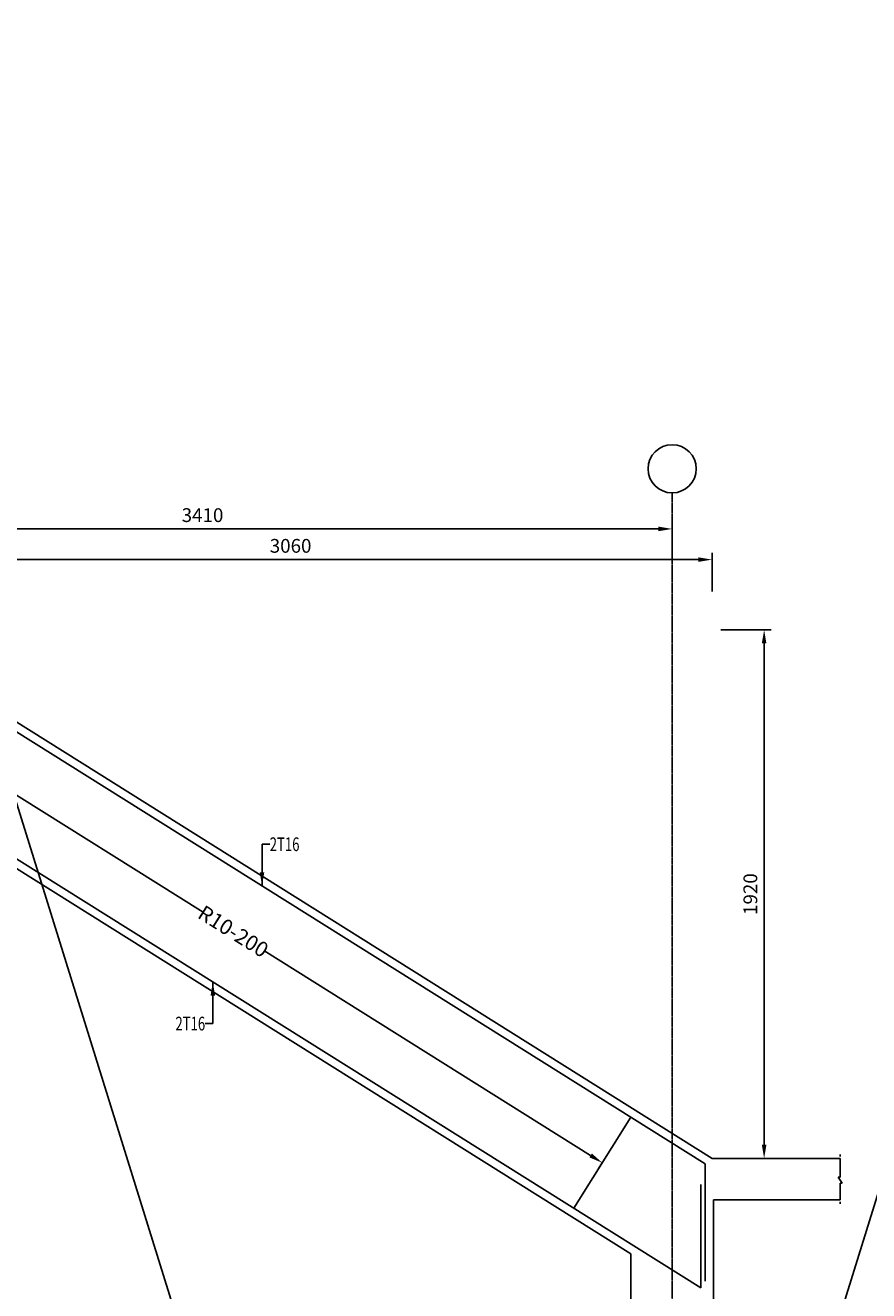
# Model space of a CAD drawing. Units: millimetres. Extents: x -73146 to 50112, y -25275 to 18075.
# Drawn here: x 43544 to 46606, y 6573 to 11168 of the extents above; entities that cross this region are included whole.
import ezdxf
from ezdxf.enums import TextEntityAlignment as Align

# ---------------------------------------------------------------- set-up
doc = ezdxf.new("R2010")
doc.units = ezdxf.units.MM
doc.header["$LTSCALE"] = 4
doc.header["$PDMODE"] = 3
doc.linetypes.add('CENTER', pattern=[2, 1.25, -0.25, 0.25, -0.25])
doc.layers.add('AXIS', color=8, linetype='Continuous')
doc.styles.add('ANNOTXT', font='romans.shx', dxfattribs={"width": 0.7, "height": 50})
doc.styles.add('TXT-25', font='romans.shx', dxfattribs={"width": 0.7, "height": 50})
doc.dimstyles.new('DIM-25', dxfattribs={"dimtxt": 0.18, "dimasz": 50, "dimexe": 25, "dimexo": 25, "dimgap": 25, "dimtad": 1, "dimdec": 0, "dimzin": 0, "dimdsep": 46, "dimtxsty": 'TXT-25', "dimcen": 0, "dimclrd": 1, "dimclre": 1, "dimclrt": 3, "dimadec": 0, "dimazin": 0, "dimtfac": 1, "dimtdec": 0, "dimtofl": 0, "dimtmove": 0, "dimatfit": 3, "dimfxl": 0, "dimtolj": 1, "dimtzin": 0, "dimarcsym": 0})
doc.dimstyles.new('LINK', dxfattribs={"dimscale": 0, "dimtxt": 0.18, "dimasz": 50, "dimexe": 25, "dimexo": 0, "dimgap": 25, "dimtad": 0, "dimdec": 0, "dimzin": 0, "dimdsep": 46, "dimtxsty": 'ANNOTXT', "dimcen": 0, "dimclrd": 1, "dimclre": 1, "dimclrt": 3, "dimadec": 0, "dimazin": 0, "dimtfac": 1, "dimtdec": 0, "dimtix": 1, "dimtofl": 0, "dimtmove": 2, "dimatfit": 3, "dimfxl": 0, "dimtolj": 1, "dimtzin": 0, "dimarcsym": 0})

# ---------------------------------------------------------------- blocks, each defined once
blk = doc.blocks.new('*D61')
at = {"color": 1, "lineweight": -2}
for p, q in [((42960.4, 8717.9), (42947.1, 8696.8)), ((43002.8, 8691.4), (44189.6, 7946.7)), ((45596.9, 7063.6), (44410.1, 7808.3)), ((45639.3, 7037.1), (45626, 7015.9))]:
    blk.add_line(p, q, dxfattribs=at)
at = {"color": 1}
for points in [[(43007.2, 8698.4), (42998.3, 8684.3), (42960.4, 8717.9)], [(45601.4, 7070.7), (45592.5, 7056.6), (45639.3, 7037.1)]]:
    blk.add_solid(points, dxfattribs=at)
at = {"layer": 'Defpoints', "color": 0}
for p in [(42960.4, 8717.9), (45639.3, 7037.1), (45639.3, 7037.1)]:
    blk.add_point(p, dxfattribs=at)
at = {"color": 3, "insert": (44299.8, 7877.5), "char_height": 55, "attachment_point": 5, "rotation": 327.8937, "style": 'ANNOTXT'}
blk.add_mtext('\\A1;R10-200', dxfattribs=at)
blk = doc.blocks.new('*D58')
at = {"color": 1, "lineweight": -2}
for p, q in [((42482.9, 9222.7), (42482.9, 9363.9)), ((42532.9, 9338.9), (45842.9, 9338.9)), ((45892.9, 9222.7), (45892.9, 9363.9))]:
    blk.add_line(p, q, dxfattribs=at)
at = {"color": 1}
for points in [[(42532.9, 9347.2), (42532.9, 9330.6), (42482.9, 9338.9)], [(45842.9, 9347.2), (45842.9, 9330.6), (45892.9, 9338.9)]]:
    blk.add_solid(points, dxfattribs=at)
at = {"layer": 'Defpoints', "color": 0}
for p in [(45892.9, 9338.9), (42482.9, 9197.7), (45892.9, 9197.7)]:
    blk.add_point(p, dxfattribs=at)
at = {"color": 3, "insert": (44187.9, 9388.9), "char_height": 50, "attachment_point": 5, "style": 'TXT-25'}
blk.add_mtext('\\A1;3410', dxfattribs=at)
blk = doc.blocks.new('*D59')
at = {"color": 1, "lineweight": -2}
for p, q in [((42977.6, 9111.2), (42977.6, 9252.4)), ((46037.6, 9111.2), (46037.6, 9252.4)), ((45987.6, 9227.4), (43027.6, 9227.4))]:
    blk.add_line(p, q, dxfattribs=at)
at = {"color": 1}
for points in [[(43027.6, 9235.7), (43027.6, 9219.1), (42977.6, 9227.4)], [(45987.6, 9235.7), (45987.6, 9219.1), (46037.6, 9227.4)]]:
    blk.add_solid(points, dxfattribs=at)
at = {"layer": 'Defpoints', "color": 0}
for p in [(42977.6, 9227.4), (42977.6, 9086.2), (46037.6, 9086.2)]:
    blk.add_point(p, dxfattribs=at)
at = {"color": 3, "insert": (44507.6, 9277.4), "char_height": 50, "attachment_point": 5, "style": 'TXT-25'}
blk.add_mtext('\\A1;3060', dxfattribs=at)
blk = doc.blocks.new('*D62')
at = {"color": 1, "lineweight": -2}
for p, q in [((46069.4, 8972.8), (46251.8, 8972.8)), ((46226.8, 7102.8), (46226.8, 8922.8)), ((46069.4, 7052.8), (46251.8, 7052.8))]:
    blk.add_line(p, q, dxfattribs=at)
at = {"color": 1}
for points in [[(46218.4, 8922.8), (46235.1, 8922.8), (46226.8, 8972.8)], [(46218.4, 7102.8), (46235.1, 7102.8), (46226.8, 7052.8)]]:
    blk.add_solid(points, dxfattribs=at)
at = {"layer": 'Defpoints', "color": 0}
for p in [(46044.4, 8972.8), (46226.8, 8972.8), (46044.4, 7052.8)]:
    blk.add_point(p, dxfattribs=at)
at = {"color": 3, "insert": (46176.8, 8012.8), "char_height": 50, "attachment_point": 5, "rotation": 90, "style": 'TXT-25'}
blk.add_mtext('\\A1;1920', dxfattribs=at)
blk = doc.blocks.new('Br-Line')
at = {"color": 1}
for p, q in [((-0.1, 0), (-0.05, 0)), ((0, 0), (0.451, 0)), ((0.451, -0.049), (0.599, 0.049)), ((0.451, -0.049), (0.451, 0)), ((0.599, 0), (0.599, 0.049)), ((1, 0), (0.599, 0)), ((1.1, 0), (1.05, 0))]:
    blk.add_line(p, q, dxfattribs=at)

msp = doc.modelspace()

# ---------------------------------------------------------------- linework, layer by layer
at = {"color": 1}
for p, q in [((40482.5, -12853.4), (50112.2, 18074.8)), ((50112.2, -12853.4), (40482.5, 18074.8))]:
    msp.add_line(p, q, dxfattribs=at)
at = {"color": 7}
for p, q in [((42977.6, 8972.8), (46037.6, 7052.8)), ((42848.1, 8522.8), (45742.9, 6706.4)), ((45742.9, 7202.2), (45535.7, 6871.9)), ((46037.6, 7052.8), (46502.7, 7052.8)), ((46042.9, 6293.5), (46042.9, 6902.8)), ((46042.9, 6902.8), (46502.7, 6902.8)), ((45742.9, 6293.5), (45742.9, 6706.4))]:
    msp.add_line(p, q, dxfattribs=at)
at = {"color": 5}
for p, q in [((42969, 8942.8), (46012.9, 7032.8)), ((42453.7, 8803.6), (45996.9, 6582.5)), ((46012.9, 6606.7), (46012.9, 7032.8)), ((45996.9, 6582.5), (45996.9, 6958.4))]:
    msp.add_line(p, q, dxfattribs=at)
at = {"color": 1}
msp.add_circle((45892.9, 9557.3), 87.5, dxfattribs=at)
at = {"layer": 'AXIS', "color": 8, "linetype": 'CENTER'}
msp.add_line((45892.9, 6291.1), (45892.9, 9469.8), dxfattribs=at)

# ---------------------------------------------------------------- block references
at = {"color": 3, "xscale": 150, "yscale": 150, "zscale": 150, "rotation": 270.0000000000035}
msp.add_blockref('Br-Line', (46502.7, 7052.8), dxfattribs=at)

# ---------------------------------------------------------------- texts
at = {"color": 3, "style": 'TXT-25', "width": 0.7}
msp.add_text('2T16', height=50, rotation=360, dxfattribs=at).set_placement((44431.8, 8168.8))
msp.add_text('2T16', height=50, rotation=360, dxfattribs=at).set_placement((44197.5, 7517.6), align=Align.RIGHT)

# ---------------------------------------------------------------- dimensions: what is measured, and where the dimension line sits
at = {"color": 3}
dim = msp.add_linear_dim(base=(45892.9, 9338.9), p1=(42482.9, 9197.7), p2=(45892.9, 9197.7), dimstyle='DIM-25', dxfattribs=at)
dim.commit()
dim.dimension.update_dxf_attribs({"geometry": '*D58', "text_midpoint": (44187.9, 9388.9)})
for base, p1, p2, angle, picture, middle in [((42977.6, 9227.4), (46037.6, 9086.2), (42977.6, 9086.2), 180, '*D59', (44507.6, 9277.4)), ((46226.8, 8972.8), (46044.4, 7052.8), (46044.4, 8972.8), 90, '*D62', (46176.8, 8012.8))]:
    dim = msp.add_linear_dim(base=base, p1=p1, p2=p2, angle=angle, dimstyle='DIM-25', dxfattribs=at)
    dim.commit()
    dim.dimension.update_dxf_attribs({"geometry": picture, "text_midpoint": middle})
at = {"color": 7}
dim = msp.add_linear_dim(base=(45639.3, 7037.1), p1=(42960.4, 8717.9), p2=(45639.3, 7037.1), angle=327.8937, text='R10-200', dimstyle='LINK', override={"dimscale": 1}, dxfattribs=at)
dim.commit()
dim.dimension.update_dxf_attribs({"geometry": '*D61', "text_midpoint": (44299.8, 7877.5)})

# ---------------------------------------------------------------- leaders
at = {"color": 3}
for points in [[(44403.9, 8042.4), (44403.9, 8193.8), (44431.8, 8193.8)], [(44225.3, 7694), (44225.3, 7542.6), (44197.5, 7542.6)]]:
    msp.add_leader(points, dimstyle='LINK', override={"dimscale": 1}, dxfattribs=at)

doc.saveas('drawing.dxf')
